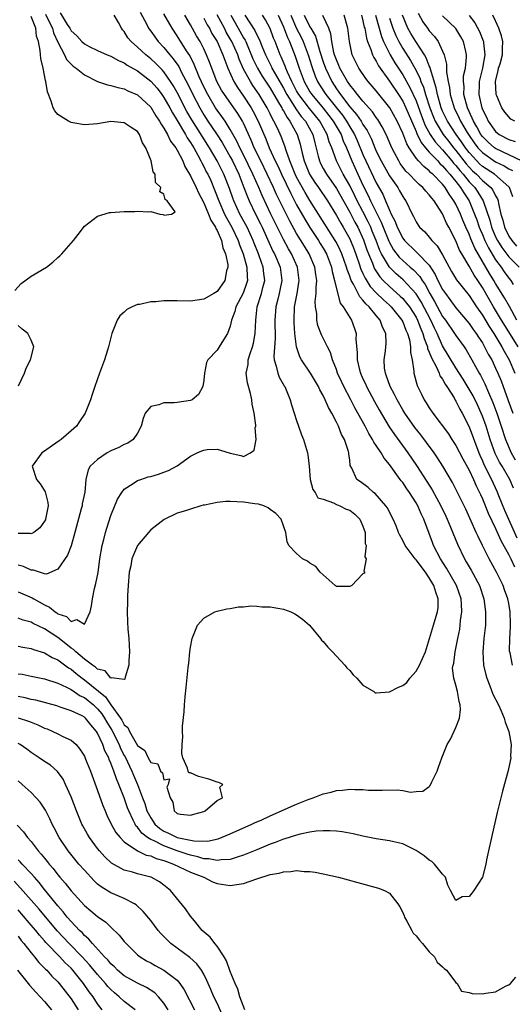
# Model space of a CAD drawing. Units: inches. Extents: x 2622000 to 2625000, y 1518000 to 1521000.
# Drawn here: x 2622593 to 2622668, y 1518258 to 1518406 of the extents above; entities that cross this region are included whole.
import ezdxf

# ---------------------------------------------------------------- set-up
doc = ezdxf.new("R2010")
doc.units = ezdxf.units.IN
doc.header["$MEASUREMENT"] = 0
doc.layers.add('LD26221518_2ft', color=140, linetype='Continuous')

msp = doc.modelspace()

# ---------------------------------------------------------------- linework, layer by layer
at = {"layer": 'LD26221518_2ft'}
for points, elevation in [([(2622592.52, 1518365.48), (2622593.46, 1518366.54), (2622595, 1518367.65), (2622597.27, 1518369), (2622598.27, 1518369.73), (2622599, 1518370.47), (2622599.29, 1518370.71), (2622599.61, 1518371), (2622601, 1518372.6), (2622601.37, 1518373), (2622602.08, 1518373.92), (2622603, 1518375.19), (2622603.66, 1518375.66), (2622605, 1518376.69), (2622606.78, 1518377.22), (2622607, 1518377.25), (2622609, 1518377.4), (2622610.6, 1518377.4), (2622611, 1518377.44), (2622612.67, 1518377.33), (2622613, 1518377.4), (2622614.38, 1518377), (2622614.91, 1518376.91), (2622615, 1518376.85), (2622616.12, 1518377), (2622616.68, 1518377.32), (2622615.46, 1518379), (2622615.18, 1518379.18), (2622615, 1518379.99), (2622614.37, 1518380.36), (2622614.51, 1518381), (2622613.74, 1518381.74), (2622613.67, 1518383), (2622613.37, 1518383.37), (2622613.08, 1518385), (2622612.27, 1518387), (2622611.75, 1518387.75), (2622611.31, 1518389), (2622611, 1518389.42), (2622610.04, 1518390.04), (2622609, 1518390.77), (2622607, 1518390.94), (2622605, 1518390.61), (2622603, 1518390.46), (2622601.26, 1518390.74), (2622601, 1518390.8), (2622600.6, 1518391), (2622599, 1518392.01), (2622598.56, 1518392.55), (2622598.31, 1518393), (2622597.98, 1518394.02), (2622597.45, 1518395.45), (2622597.18, 1518397), (2622597.12, 1518397.12), (2622596.79, 1518399), (2622596.46, 1518400.46), (2622596.34, 1518401.66), (2622596.08, 1518403), (2622595.8, 1518403.8), (2622595.7, 1518405), (2622595, 1518406.78)], 7960), ([(2622611.42, 1518407.42), (2622612.4, 1518405.6), (2622612.69, 1518405), (2622612.81, 1518404.81), (2622613, 1518404.58), (2622614.15, 1518403), (2622615, 1518402.1), (2622615.87, 1518401), (2622616.4, 1518400.4), (2622617.22, 1518399.22), (2622617.66, 1518398.34), (2622618.59, 1518396.59), (2622619.35, 1518395), (2622620.39, 1518393), (2622621, 1518391.96), (2622621.63, 1518391), (2622622.19, 1518390.19), (2622623, 1518388.93), (2622623.77, 1518387.77), (2622625, 1518385.61), (2622625.33, 1518385), (2622626.27, 1518383), (2622627.05, 1518381), (2622627.58, 1518379.58), (2622627.84, 1518379), (2622628.8, 1518377), (2622629.54, 1518375.54), (2622629.81, 1518375), (2622631.41, 1518371.41), (2622631.64, 1518371), (2622632.5, 1518369), (2622632.77, 1518367), (2622632.49, 1518365.51), (2622632.38, 1518365), (2622632.15, 1518364.15), (2622631.88, 1518363), (2622631.72, 1518361), (2622631.76, 1518358.24), (2622631.54, 1518355.54), (2622631.6, 1518355), (2622631.93, 1518354.07), (2622632.15, 1518353), (2622632.39, 1518352.39), (2622633.12, 1518351.12), (2622633.2, 1518351), (2622634.03, 1518349), (2622634.23, 1518348.23), (2622634.65, 1518347), (2622635, 1518345.85), (2622635.29, 1518345), (2622635.73, 1518343.73), (2622636.01, 1518343), (2622636.63, 1518341), (2622636.68, 1518340.68), (2622636.88, 1518339), (2622637.03, 1518337), (2622637.45, 1518335.45), (2622637.78, 1518335), (2622638.19, 1518334.19), (2622639, 1518333.99), (2622640.54, 1518333.46), (2622641, 1518333.21), (2622641.52, 1518333), (2622642.48, 1518332.48), (2622643, 1518332.33), (2622643.75, 1518331.75), (2622644.52, 1518331), (2622645, 1518329.95), (2622645.33, 1518329), (2622645.34, 1518327.34), (2622645.46, 1518327), (2622645.3, 1518325.3), (2622645.47, 1518325), (2622645.14, 1518323.14), (2622645.26, 1518323), (2622645.16, 1518322.84), (2622645, 1518322.75), (2622644.13, 1518321.87), (2622643.32, 1518321), (2622643, 1518320.82), (2622642.85, 1518320.85), (2622641, 1518320.85), (2622640.92, 1518320.92), (2622640.79, 1518321), (2622639, 1518322.61), (2622638.53, 1518323), (2622637.88, 1518323.88), (2622637, 1518324.38), (2622636.65, 1518324.65), (2622635.89, 1518325), (2622635, 1518325.8), (2622633.82, 1518327), (2622633.56, 1518327.56), (2622633.36, 1518329), (2622633, 1518329.97), (2622632.67, 1518331), (2622631.84, 1518331.84), (2622631, 1518332.44), (2622630.69, 1518332.69), (2622630.06, 1518333), (2622629.26, 1518333.26), (2622628.71, 1518333.29), (2622627, 1518333.55), (2622625, 1518333.65), (2622624.34, 1518333.66), (2622623, 1518333.53), (2622621.13, 1518333.13), (2622620.91, 1518333.09), (2622620.57, 1518333), (2622619, 1518332.52), (2622618.26, 1518332.26), (2622617, 1518331.88), (2622615.04, 1518330.96), (2622613, 1518329.37), (2622612.66, 1518329), (2622611, 1518327), (2622610.39, 1518325.61), (2622610.18, 1518325), (2622609.98, 1518323.98), (2622609.74, 1518323), (2622609.58, 1518321), (2622609.49, 1518319.49), (2622609.52, 1518318.48), (2622609.46, 1518317), (2622609.5, 1518315.5), (2622609.56, 1518314.43), (2622609.68, 1518313), (2622609.79, 1518311), (2622609.71, 1518309.71), (2622609.7, 1518309), (2622609.15, 1518307.15), (2622609.12, 1518306.88), (2622609, 1518306.82), (2622607.49, 1518307), (2622607.09, 1518307.09), (2622607, 1518307.04), (2622606.14, 1518308.14), (2622605, 1518308.38), (2622604.7, 1518308.7), (2622604.21, 1518309), (2622603, 1518309.9), (2622601.69, 1518311), (2622601.36, 1518311.36), (2622601, 1518311.55), (2622600.21, 1518312.21), (2622599, 1518313.14), (2622597, 1518314.48), (2622595.28, 1518315.28), (2622595, 1518315.44), (2622593.77, 1518315.77), (2622593, 1518316.05)], 7968), ([(2622599.35, 1518407.35), (2622600.42, 1518405.58), (2622600.8, 1518405), (2622601, 1518404.64), (2622601.86, 1518403.86), (2622602.62, 1518403), (2622603, 1518402.65), (2622603.73, 1518402.27), (2622605, 1518401.65), (2622606.46, 1518401), (2622607, 1518400.79), (2622608.14, 1518400.14), (2622609, 1518399.81), (2622609.47, 1518399.47), (2622611, 1518398.61), (2622613.04, 1518397.04), (2622613.96, 1518395.96), (2622614.69, 1518395), (2622615, 1518394.57), (2622615.89, 1518393), (2622616.27, 1518392.27), (2622617, 1518391.09), (2622618.25, 1518389), (2622618.51, 1518388.51), (2622619, 1518387.8), (2622619.49, 1518387), (2622620.1, 1518385.9), (2622620.57, 1518385), (2622620.7, 1518384.7), (2622621, 1518384.16), (2622621.38, 1518383.38), (2622621.59, 1518383), (2622622.04, 1518382.04), (2622622.63, 1518380.63), (2622623.25, 1518379), (2622624.14, 1518377), (2622624.42, 1518376.42), (2622625.23, 1518375), (2622626.18, 1518373), (2622626.37, 1518372.37), (2622626.92, 1518371), (2622627.48, 1518369), (2622627.52, 1518367.52), (2622627.57, 1518367), (2622627.45, 1518366.55), (2622626.94, 1518365.06), (2622625.84, 1518363), (2622625.69, 1518362.31), (2622625.18, 1518361), (2622625, 1518360.07), (2622624.59, 1518359), (2622623.97, 1518358.03), (2622623.34, 1518357), (2622623, 1518356.49), (2622621.61, 1518355), (2622621.39, 1518354.61), (2622621.1, 1518353), (2622621, 1518351.94), (2622620.87, 1518351), (2622620.2, 1518349.8), (2622619.24, 1518349), (2622619, 1518348.87), (2622617, 1518348.58), (2622616.54, 1518348.54), (2622615, 1518348.51), (2622614.22, 1518348.22), (2622613, 1518348), (2622612.16, 1518347), (2622611.84, 1518346.16), (2622611.57, 1518345), (2622611, 1518343.98), (2622610.35, 1518343), (2622609.56, 1518342.44), (2622609, 1518342.25), (2622608.2, 1518341.8), (2622607, 1518341.31), (2622606.46, 1518341), (2622605, 1518340), (2622603.89, 1518339), (2622603.57, 1518338.43), (2622603.22, 1518337), (2622603.05, 1518335.05), (2622602.68, 1518333.32), (2622602.65, 1518333), (2622602.54, 1518332.54), (2622601.58, 1518329), (2622601.01, 1518326.99), (2622600.44, 1518325.56), (2622599, 1518323.45), (2622597.28, 1518322.72), (2622597, 1518322.77), (2622596.23, 1518323), (2622595.33, 1518323.33), (2622595, 1518323.31), (2622593.84, 1518323.84), (2622593, 1518324.05)], 7964), ([(2622593, 1518311.87), (2622593.7, 1518311.7), (2622595, 1518311.47), (2622595.33, 1518311.33), (2622597, 1518310.85), (2622598.15, 1518310.15), (2622599, 1518309.79), (2622600.59, 1518308.59), (2622601, 1518308.36), (2622601.74, 1518307.74), (2622602.68, 1518307), (2622603, 1518306.77), (2622606.19, 1518304.19), (2622607, 1518303), (2622608.45, 1518301), (2622608.67, 1518300.67), (2622609, 1518299.98), (2622609.57, 1518299.57), (2622609.8, 1518299), (2622611, 1518296.88), (2622612.14, 1518296.14), (2622612.63, 1518295), (2622613, 1518294.31), (2622614.1, 1518294.1), (2622614.48, 1518293), (2622614.76, 1518292.76), (2622615, 1518291.69), (2622615.85, 1518291.85), (2622615.61, 1518291), (2622615.41, 1518290.59), (2622615.92, 1518289), (2622616.34, 1518288.34), (2622616.54, 1518287), (2622617, 1518286.63), (2622617.47, 1518286.53), (2622619, 1518286.38), (2622619.48, 1518286.52), (2622621, 1518286.91), (2622621.22, 1518287), (2622623, 1518288.57), (2622623.8, 1518289), (2622623.4, 1518290.6), (2622623.89, 1518291), (2622623.29, 1518291.29), (2622623, 1518291.36), (2622621.77, 1518291.77), (2622620.21, 1518292.21), (2622619, 1518292.74), (2622618.77, 1518292.77), (2622618.64, 1518293), (2622618.57, 1518293.43), (2622617.84, 1518295), (2622617.68, 1518295.68), (2622617.72, 1518297), (2622617.83, 1518298.17), (2622617.78, 1518299), (2622617.8, 1518299.8), (2622618.05, 1518301.95), (2622618.11, 1518303), (2622618.2, 1518304.2), (2622618.37, 1518305.63), (2622618.65, 1518308.65), (2622618.74, 1518309.26), (2622618.91, 1518311), (2622619, 1518311.68), (2622619.23, 1518313), (2622619.74, 1518314.26), (2622620.07, 1518315), (2622621, 1518316.07), (2622622.69, 1518317), (2622623, 1518317.12), (2622624.5, 1518317.5), (2622625, 1518317.53), (2622626.23, 1518317.77), (2622627, 1518317.78), (2622628.09, 1518317.91), (2622629, 1518317.88), (2622629.77, 1518317.77), (2622631, 1518317.79), (2622632.45, 1518317.55), (2622633, 1518317.43), (2622634.1, 1518317), (2622634.72, 1518316.72), (2622635, 1518316.57), (2622635.9, 1518315.9), (2622636.96, 1518315), (2622638.61, 1518313), (2622638.77, 1518312.77), (2622639, 1518312.53), (2622639.71, 1518311.71), (2622640.39, 1518311), (2622641, 1518310.33), (2622642.28, 1518309), (2622642.58, 1518308.58), (2622643, 1518308.17), (2622643.54, 1518307.54), (2622644.07, 1518307), (2622645, 1518305.97), (2622646.62, 1518305), (2622646.83, 1518304.83), (2622647, 1518304.82), (2622648.98, 1518304.98), (2622650.34, 1518305.66), (2622651, 1518305.93), (2622651.62, 1518306.38), (2622652.04, 1518307), (2622653, 1518308.09), (2622653.54, 1518309), (2622654.4, 1518311), (2622655.63, 1518315), (2622655.88, 1518315.88), (2622656.25, 1518317), (2622656.33, 1518317.67), (2622656.34, 1518319), (2622655.97, 1518319.97), (2622655.69, 1518321), (2622655, 1518322.13), (2622654.41, 1518323), (2622653, 1518324.88), (2622652.88, 1518325), (2622651.35, 1518327), (2622651, 1518327.76), (2622650.56, 1518328.56), (2622650.36, 1518329), (2622649.99, 1518329.99), (2622649.57, 1518331), (2622649, 1518332.06), (2622648.69, 1518332.69), (2622648.46, 1518333), (2622646.85, 1518334.85), (2622646.6, 1518335), (2622645.76, 1518335.76), (2622644.62, 1518336.62), (2622644.07, 1518337), (2622643.33, 1518338.67), (2622643.09, 1518339.09), (2622643, 1518339.9), (2622642.87, 1518340.87), (2622642.86, 1518341), (2622642.82, 1518341.18), (2622642.2, 1518343), (2622641.76, 1518343.76), (2622641.31, 1518345), (2622641, 1518345.64), (2622640.3, 1518347), (2622639.81, 1518347.81), (2622639.32, 1518349), (2622639, 1518349.64), (2622638.5, 1518350.5), (2622638.28, 1518351), (2622637.11, 1518353), (2622635.75, 1518355), (2622635.48, 1518355.48), (2622634.96, 1518356.96), (2622634.72, 1518359), (2622634.62, 1518360.62), (2622634.61, 1518361), (2622634.7, 1518363), (2622635.07, 1518365), (2622635.34, 1518366.66), (2622635.37, 1518367), (2622635.14, 1518369), (2622634.22, 1518371), (2622633.76, 1518371.76), (2622633, 1518373.16), (2622631.13, 1518377), (2622629.79, 1518379.79), (2622629.29, 1518381), (2622628.41, 1518383), (2622627, 1518385.94), (2622626.45, 1518387), (2622626, 1518388), (2622625, 1518389.77), (2622624.22, 1518391), (2622623.72, 1518391.72), (2622623, 1518392.68), (2622622.79, 1518393), (2622621.59, 1518395), (2622621, 1518396.2), (2622620.33, 1518397.67), (2622619.56, 1518399.56), (2622618.88, 1518400.88), (2622618.4, 1518401.6), (2622617, 1518403.89), (2622616.26, 1518405), (2622615, 1518407.19)], 7970), ([(2622597.13, 1518407.13), (2622597.78, 1518405.78), (2622598.19, 1518405), (2622598.34, 1518404.34), (2622599, 1518402.92), (2622600.01, 1518401), (2622600.32, 1518400.32), (2622601.32, 1518399.32), (2622601.77, 1518399), (2622603, 1518397.99), (2622604.99, 1518396.99), (2622606.5, 1518396.5), (2622607, 1518396.4), (2622608.06, 1518396.06), (2622609, 1518395.89), (2622609.56, 1518395.56), (2622611, 1518394.98), (2622613, 1518393.11), (2622613.79, 1518391.79), (2622614.35, 1518391), (2622614.56, 1518390.56), (2622615, 1518389.97), (2622615.55, 1518389), (2622616, 1518388), (2622616.79, 1518387), (2622617, 1518386.65), (2622617.83, 1518385), (2622618.16, 1518384.16), (2622619, 1518382.77), (2622619.86, 1518381), (2622620.2, 1518380.2), (2622621, 1518378.71), (2622621.71, 1518377), (2622622.06, 1518376.06), (2622622.75, 1518375), (2622622.8, 1518374.8), (2622623, 1518374.51), (2622623.67, 1518373), (2622623.89, 1518371.89), (2622624.29, 1518371), (2622624.63, 1518369.37), (2622624.62, 1518369), (2622624.44, 1518368.44), (2622624.2, 1518367), (2622623, 1518365.33), (2622622.5, 1518365), (2622621, 1518364.15), (2622619.99, 1518363.99), (2622619, 1518363.85), (2622617, 1518363.9), (2622615.89, 1518363.89), (2622615, 1518363.93), (2622613.77, 1518363.77), (2622613, 1518363.78), (2622611.37, 1518363.37), (2622611, 1518363.34), (2622610.21, 1518363), (2622609.41, 1518362.59), (2622609, 1518362.2), (2622608.36, 1518361.64), (2622607.92, 1518361), (2622607.25, 1518359.25), (2622607.13, 1518359), (2622606.66, 1518357), (2622606.49, 1518356.49), (2622606.05, 1518355), (2622605.3, 1518353), (2622604.6, 1518351), (2622604.2, 1518349.8), (2622603.91, 1518349), (2622603.11, 1518347), (2622602.28, 1518345.72), (2622601.83, 1518345), (2622601, 1518344.31), (2622599.48, 1518343), (2622599.18, 1518342.82), (2622596.83, 1518341.17), (2622596.61, 1518341), (2622595.13, 1518339), (2622595.8, 1518337), (2622596.33, 1518336.33), (2622597.11, 1518335.11), (2622597.51, 1518333.51), (2622597.53, 1518333), (2622597.16, 1518331), (2622597.12, 1518330.88), (2622597, 1518330.67), (2622596.29, 1518329.71), (2622595.36, 1518329), (2622595, 1518328.79), (2622594.82, 1518328.82), (2622593, 1518328.82)], 7962), ([(2622593, 1518307.69), (2622593.6, 1518307.6), (2622595, 1518307.34), (2622597, 1518306.94), (2622599, 1518306.29), (2622600.32, 1518305.68), (2622601, 1518305.31), (2622602.38, 1518304.38), (2622603, 1518304.11), (2622604.37, 1518303), (2622605, 1518302.42), (2622605.64, 1518301.64), (2622606.05, 1518301), (2622606.39, 1518300.39), (2622607.16, 1518299.16), (2622608.23, 1518297), (2622608.44, 1518296.44), (2622609, 1518295.37), (2622609.14, 1518295.14), (2622610.16, 1518293), (2622610.4, 1518292.4), (2622611, 1518291), (2622611.77, 1518289), (2622612.11, 1518288.11), (2622612.43, 1518287), (2622613, 1518285.94), (2622613.63, 1518285), (2622614.36, 1518284.36), (2622615, 1518283.95), (2622615.67, 1518283.67), (2622617, 1518283.01), (2622619.52, 1518282.48), (2622621.55, 1518282.45), (2622623.19, 1518282.81), (2622625, 1518283.54), (2622628.26, 1518285), (2622628.75, 1518285.25), (2622629.63, 1518285.63), (2622631, 1518286.26), (2622635, 1518288.03), (2622636.73, 1518288.73), (2622637.5, 1518289), (2622639, 1518289.56), (2622640.19, 1518289.81), (2622641, 1518290.08), (2622641.89, 1518290.11), (2622643, 1518290.3), (2622643.77, 1518290.23), (2622645, 1518290.23), (2622645.84, 1518290.16), (2622647.89, 1518290.11), (2622650.17, 1518290.17), (2622651, 1518290.08), (2622652.15, 1518289.85), (2622653, 1518289.93), (2622654.03, 1518289.97), (2622655, 1518290.7), (2622655.15, 1518290.85), (2622655.38, 1518291.38), (2622656.16, 1518293), (2622656.4, 1518293.6), (2622656.89, 1518295), (2622657.71, 1518297), (2622658.19, 1518297.81), (2622659, 1518299.57), (2622659.54, 1518301), (2622659.7, 1518302.3), (2622659.66, 1518303), (2622659.5, 1518303.5), (2622659.25, 1518305), (2622659, 1518305.96), (2622658.68, 1518307), (2622658.51, 1518308.51), (2622658.6, 1518309), (2622658.7, 1518309.3), (2622658.88, 1518311), (2622659.28, 1518313), (2622659.59, 1518314.41), (2622659.66, 1518315), (2622659.72, 1518315.72), (2622659.9, 1518317), (2622659.84, 1518318.16), (2622659.78, 1518319), (2622659.1, 1518321), (2622657.59, 1518323.59), (2622656.67, 1518325), (2622655.65, 1518327), (2622655.47, 1518327.47), (2622655, 1518328.81), (2622654.19, 1518331), (2622653.79, 1518331.78), (2622653.27, 1518333), (2622653, 1518333.47), (2622652.01, 1518335), (2622651.59, 1518335.59), (2622651, 1518336.51), (2622650.77, 1518336.77), (2622650.62, 1518337), (2622649, 1518339.24), (2622648.18, 1518340.18), (2622647.72, 1518341), (2622647, 1518342.11), (2622646.62, 1518342.62), (2622646.46, 1518343), (2622645.89, 1518343.89), (2622645.32, 1518345), (2622643.78, 1518347.78), (2622643.16, 1518349), (2622642.09, 1518351), (2622641.74, 1518351.74), (2622641.18, 1518353), (2622641, 1518353.56), (2622640.43, 1518355), (2622640.12, 1518356.12), (2622639.65, 1518357), (2622638.77, 1518358.77), (2622638.21, 1518360.21), (2622638.05, 1518361), (2622638.02, 1518361.98), (2622637.84, 1518363), (2622637.8, 1518363.8), (2622637.93, 1518365), (2622637.92, 1518365.92), (2622638.03, 1518367), (2622637.89, 1518367.89), (2622637.76, 1518369), (2622636.91, 1518371), (2622636.16, 1518372.16), (2622635, 1518374.06), (2622633.95, 1518375.95), (2622631.97, 1518379.97), (2622631.52, 1518381), (2622630.56, 1518383), (2622629.58, 1518385), (2622628.62, 1518387), (2622628.16, 1518388.16), (2622627, 1518390.68), (2622626.83, 1518391), (2622626.14, 1518392.14), (2622624.12, 1518395), (2622623.69, 1518395.69), (2622622.99, 1518397), (2622622.44, 1518398.44), (2622622.2, 1518399), (2622621.88, 1518399.88), (2622621.42, 1518401), (2622621, 1518401.89), (2622620.44, 1518403), (2622619.89, 1518403.89), (2622619, 1518405.51), (2622618.12, 1518407)], 7972), ([(2622593, 1518320.05), (2622593.73, 1518319.73), (2622595.15, 1518319.15), (2622595.37, 1518319), (2622597, 1518318.07), (2622597.75, 1518317.75), (2622598.61, 1518317), (2622598.85, 1518316.85), (2622599, 1518316.74), (2622600.3, 1518316.3), (2622601, 1518315.58), (2622601.86, 1518315.86), (2622603, 1518315.14), (2622603.85, 1518317), (2622604.09, 1518317.91), (2622604.23, 1518319), (2622604.55, 1518320.55), (2622604.73, 1518321.27), (2622605.06, 1518322.94), (2622605.35, 1518325), (2622605.68, 1518327), (2622605.94, 1518327.94), (2622606.19, 1518329), (2622606.38, 1518329.62), (2622607, 1518331.54), (2622608.01, 1518333.99), (2622608.63, 1518335), (2622609, 1518335.5), (2622610.37, 1518336.37), (2622611, 1518336.82), (2622611.5, 1518337), (2622612.64, 1518337.36), (2622613, 1518337.45), (2622614.2, 1518337.8), (2622615, 1518338.1), (2622615.69, 1518338.31), (2622617, 1518339.05), (2622619, 1518340.48), (2622620.01, 1518341), (2622620.69, 1518341.31), (2622621, 1518341.42), (2622621.5, 1518341.5), (2622623, 1518341.53), (2622624.83, 1518341), (2622625, 1518340.93), (2622626.61, 1518340.61), (2622627, 1518340.44), (2622628.06, 1518341), (2622628.61, 1518341.39), (2622628.88, 1518343), (2622628.76, 1518344.76), (2622628.83, 1518345), (2622628.84, 1518345.16), (2622628.61, 1518347), (2622628.32, 1518348.32), (2622628.25, 1518349), (2622628.04, 1518349.96), (2622627.57, 1518351.57), (2622627.41, 1518353), (2622627.69, 1518354.31), (2622627.7, 1518355), (2622627.97, 1518355.97), (2622628.34, 1518357), (2622628.48, 1518357.52), (2622628.77, 1518359), (2622628.83, 1518361), (2622629.07, 1518363), (2622629.71, 1518365), (2622629.91, 1518365.91), (2622630.18, 1518367), (2622630.04, 1518368.04), (2622629.95, 1518369), (2622629.68, 1518369.68), (2622629.23, 1518371), (2622628.59, 1518372.59), (2622628.44, 1518373), (2622627.52, 1518375), (2622626.46, 1518377), (2622625.52, 1518379), (2622625.38, 1518379.38), (2622624.86, 1518380.86), (2622624.03, 1518383), (2622623.03, 1518385), (2622621.85, 1518387), (2622620.74, 1518388.74), (2622619.2, 1518391.2), (2622618.47, 1518392.47), (2622617, 1518395.3), (2622616.39, 1518396.39), (2622616, 1518397), (2622615, 1518398.43), (2622614.74, 1518398.74), (2622613.74, 1518399.74), (2622613, 1518400.42), (2622612.26, 1518401), (2622611, 1518402.17), (2622610.03, 1518403), (2622609.57, 1518403.57), (2622609, 1518404.5), (2622608.76, 1518404.76), (2622608.58, 1518405), (2622608.13, 1518405.87), (2622607.51, 1518407)], 7966), ([(2622667.53, 1518309), (2622667.18, 1518310.82), (2622667.11, 1518311.11), (2622667.12, 1518313), (2622667.24, 1518314.75), (2622667.22, 1518315.22), (2622667.21, 1518317), (2622667, 1518318.29), (2622666.86, 1518319), (2622666.34, 1518320.34), (2622666.11, 1518321), (2622665.12, 1518323), (2622664.01, 1518325), (2622663.01, 1518327.01), (2622662.36, 1518328.36), (2622662.08, 1518329), (2622661.32, 1518330.68), (2622660.48, 1518332.48), (2622659.25, 1518335), (2622658.5, 1518336.5), (2622657.04, 1518339), (2622656.24, 1518340.24), (2622655.72, 1518341), (2622654.56, 1518342.56), (2622653.7, 1518343.7), (2622652.81, 1518344.81), (2622651.29, 1518347), (2622651, 1518347.48), (2622650.13, 1518349), (2622649.77, 1518349.77), (2622649.1, 1518351), (2622648.57, 1518352.57), (2622648.37, 1518353), (2622648.25, 1518353.75), (2622648.19, 1518355), (2622648.39, 1518356.39), (2622648.47, 1518357), (2622648.49, 1518357.51), (2622648.42, 1518359), (2622647.93, 1518359.93), (2622647.58, 1518361), (2622647, 1518361.68), (2622645.95, 1518363), (2622645.44, 1518363.44), (2622645, 1518364.03), (2622644.51, 1518364.51), (2622643.56, 1518366.44), (2622643.22, 1518367), (2622643.15, 1518367.15), (2622643, 1518367.63), (2622642.62, 1518368.62), (2622642.53, 1518369), (2622641.82, 1518371), (2622641.57, 1518371.57), (2622641, 1518372.69), (2622640.83, 1518373), (2622637, 1518379.06), (2622636.26, 1518380.26), (2622635, 1518382.58), (2622634.79, 1518383), (2622634.29, 1518384.29), (2622633.98, 1518385), (2622633.43, 1518386.57), (2622633.24, 1518387.24), (2622632.68, 1518388.68), (2622632.14, 1518389.86), (2622631.58, 1518391), (2622631.35, 1518391.35), (2622631, 1518392.1), (2622630.54, 1518393), (2622629.35, 1518395), (2622629, 1518395.53), (2622628.39, 1518396.39), (2622628.02, 1518397), (2622627, 1518398.86), (2622626.34, 1518400.34), (2622626.11, 1518401), (2622625.23, 1518403), (2622625, 1518403.41), (2622624.4, 1518404.4), (2622624.1, 1518405), (2622623, 1518407.01)], 7976), ([(2622625.06, 1518407), (2622626.21, 1518405), (2622627, 1518403.59), (2622627.23, 1518403.23), (2622627.33, 1518403), (2622628.41, 1518400.41), (2622629.09, 1518399), (2622629.81, 1518397.81), (2622631, 1518395.99), (2622631.57, 1518395), (2622632.43, 1518393.57), (2622632.75, 1518393), (2622632.83, 1518392.83), (2622633, 1518392.57), (2622633.55, 1518391.55), (2622633.99, 1518391), (2622635.07, 1518389), (2622635.52, 1518387.52), (2622635.82, 1518386.18), (2622636.12, 1518385), (2622636.95, 1518383), (2622637.76, 1518381.76), (2622638.29, 1518381), (2622639.65, 1518379), (2622641, 1518376.8), (2622641.64, 1518375.64), (2622642.03, 1518375), (2622643, 1518373.24), (2622643.11, 1518373), (2622643.66, 1518371.66), (2622644.38, 1518369.62), (2622644.69, 1518368.69), (2622645, 1518368.05), (2622645.32, 1518367.32), (2622646.09, 1518366.09), (2622647, 1518365.13), (2622648.07, 1518364.07), (2622649, 1518363.26), (2622649.27, 1518363), (2622650.87, 1518361), (2622651, 1518360.73), (2622651.48, 1518359.48), (2622651.71, 1518359), (2622651.99, 1518358.01), (2622652.16, 1518357), (2622652.14, 1518356.14), (2622652.4, 1518355), (2622652.67, 1518353.33), (2622652.67, 1518353), (2622653.15, 1518351.15), (2622653.83, 1518349.83), (2622654.23, 1518349), (2622654.55, 1518348.55), (2622655, 1518347.78), (2622655.52, 1518347), (2622657.87, 1518343.87), (2622658.4, 1518343), (2622659, 1518342.1), (2622660.07, 1518340.07), (2622661, 1518338.36), (2622661.64, 1518337), (2622662.04, 1518336.04), (2622662.57, 1518335), (2622662.7, 1518334.7), (2622663, 1518334.07), (2622663.88, 1518331.88), (2622665, 1518329.61), (2622665.79, 1518327.79), (2622667, 1518325.6), (2622667.29, 1518325), (2622667.82, 1518323.82)], 7978), ([(2622627.21, 1518407), (2622628.68, 1518404.68), (2622629, 1518404.01), (2622629.36, 1518403.36), (2622629.81, 1518402.19), (2622630.29, 1518401), (2622631.19, 1518399.19), (2622631.27, 1518399), (2622631.59, 1518398.41), (2622633, 1518395.96), (2622633.51, 1518395), (2622634.46, 1518393.54), (2622634.86, 1518392.86), (2622635, 1518392.7), (2622635.7, 1518391.7), (2622636.32, 1518391), (2622637.42, 1518389), (2622637.72, 1518387.72), (2622638.26, 1518385.74), (2622638.43, 1518385), (2622638.62, 1518384.62), (2622639, 1518383.89), (2622639.5, 1518383), (2622641, 1518380.87), (2622643, 1518377.3), (2622643.79, 1518375.79), (2622644.22, 1518375), (2622645.09, 1518373.09), (2622645.6, 1518371.6), (2622645.82, 1518371), (2622646.42, 1518369.58), (2622646.64, 1518369), (2622646.75, 1518368.75), (2622647.55, 1518367.55), (2622648.06, 1518367), (2622649, 1518366.08), (2622650.63, 1518364.63), (2622651, 1518364.26), (2622651.58, 1518363.58), (2622652, 1518363), (2622653, 1518361.43), (2622653.23, 1518361), (2622653.71, 1518359.71), (2622654.04, 1518359), (2622654.22, 1518358.22), (2622654.71, 1518357), (2622654.75, 1518356.75), (2622655, 1518356.19), (2622655.31, 1518355.31), (2622656.08, 1518353.92), (2622656.48, 1518353), (2622656.61, 1518352.61), (2622657, 1518352.09), (2622657.37, 1518351.37), (2622657.63, 1518351), (2622658.73, 1518349.27), (2622658.92, 1518348.92), (2622659, 1518348.81), (2622659.59, 1518347.59), (2622659.94, 1518347), (2622661, 1518344.92), (2622662.46, 1518341), (2622662.62, 1518340.62), (2622663, 1518339.81), (2622663.24, 1518339.24), (2622664.38, 1518337), (2622665.2, 1518335.2), (2622665.43, 1518334.57), (2622666.34, 1518332.34), (2622668.19, 1518328.19)], 7980), ([(2622667.69, 1518335.69), (2622667.13, 1518337), (2622665.97, 1518339), (2622665.58, 1518339.58), (2622664.92, 1518340.92), (2622664.17, 1518343), (2622663.55, 1518345), (2622663, 1518346.53), (2622662.81, 1518347), (2622662.24, 1518348.24), (2622661.59, 1518349.59), (2622661, 1518350.61), (2622660.09, 1518352.09), (2622659, 1518353.82), (2622657, 1518357.15), (2622656.16, 1518359), (2622655.77, 1518359.77), (2622655.21, 1518361), (2622653.75, 1518363.75), (2622653, 1518364.95), (2622651.06, 1518367.06), (2622649.99, 1518367.99), (2622648.99, 1518368.99), (2622647.78, 1518371), (2622647.52, 1518371.52), (2622646.97, 1518373), (2622646.41, 1518374.41), (2622646.17, 1518375), (2622645.8, 1518375.8), (2622645, 1518377.36), (2622644.12, 1518379), (2622643.76, 1518379.76), (2622643, 1518381.28), (2622642.02, 1518383), (2622641.01, 1518385), (2622640.29, 1518387), (2622639.9, 1518387.9), (2622639.62, 1518389), (2622638.52, 1518391), (2622637.82, 1518391.82), (2622636.92, 1518392.92), (2622635.33, 1518395), (2622635, 1518395.59), (2622634.26, 1518397), (2622633.62, 1518398.38), (2622633.37, 1518399), (2622633.28, 1518399.28), (2622632.68, 1518400.68), (2622632.51, 1518401), (2622631.76, 1518403), (2622631.53, 1518403.53), (2622630.99, 1518404.99), (2622630.3, 1518406.3), (2622629.84, 1518407)], 7982), ([(2622632.21, 1518407), (2622633, 1518405.24), (2622633.61, 1518403.61), (2622633.91, 1518403), (2622634.53, 1518401.47), (2622634.79, 1518400.79), (2622635.38, 1518399), (2622636.13, 1518397), (2622637, 1518395.44), (2622637.27, 1518395), (2622639, 1518392.96), (2622639.87, 1518391.87), (2622640.53, 1518391), (2622641.69, 1518389), (2622642.03, 1518388.03), (2622642.51, 1518387), (2622643.31, 1518385), (2622644.22, 1518383), (2622645, 1518381.35), (2622645.8, 1518379.8), (2622646.15, 1518379), (2622647.76, 1518375.76), (2622648.04, 1518375), (2622648.9, 1518372.9), (2622649, 1518372.7), (2622649.62, 1518371.62), (2622650.48, 1518370.48), (2622651, 1518369.97), (2622652.11, 1518369), (2622652.6, 1518368.6), (2622653.58, 1518367.58), (2622653.91, 1518367), (2622654.37, 1518366.37), (2622655.08, 1518365), (2622655.79, 1518363.79), (2622657, 1518361.57), (2622657.42, 1518361), (2622658.79, 1518359), (2622659, 1518358.67), (2622660.23, 1518357), (2622660.55, 1518356.55), (2622661.43, 1518355), (2622662.51, 1518353), (2622662.7, 1518352.7), (2622663.38, 1518351.38), (2622663.92, 1518350.08), (2622664.59, 1518348.59), (2622665.18, 1518347), (2622665.85, 1518345), (2622666.46, 1518343), (2622667.32, 1518341), (2622667.94, 1518339.94)], 7984), ([(2622634.11, 1518407), (2622634.99, 1518404.99), (2622635.67, 1518403.67), (2622635.98, 1518403), (2622636.74, 1518401), (2622637.27, 1518399.27), (2622637.79, 1518397.79), (2622638.14, 1518397), (2622638.47, 1518396.47), (2622639.4, 1518395), (2622641, 1518392.99), (2622641.89, 1518391.89), (2622642.51, 1518391), (2622643, 1518390.16), (2622643.71, 1518389), (2622644.11, 1518388.11), (2622645, 1518385.96), (2622645.42, 1518385), (2622647, 1518381.73), (2622647.98, 1518379.98), (2622648.41, 1518379), (2622649, 1518377.57), (2622649.26, 1518377), (2622649.86, 1518375.86), (2622650.15, 1518375), (2622651, 1518373.34), (2622651.27, 1518373), (2622653, 1518371.3), (2622653.17, 1518371.17), (2622655, 1518369.28), (2622655.9, 1518367.9), (2622656.3, 1518367), (2622657, 1518365.63), (2622657.42, 1518365), (2622658.11, 1518364.11), (2622659, 1518362.88), (2622661, 1518360.52), (2622661.61, 1518359.61), (2622662.06, 1518359), (2622662.42, 1518358.42), (2622663, 1518357.58), (2622663.34, 1518357), (2622663.89, 1518355.89), (2622664.4, 1518355), (2622665, 1518353.75), (2622665.34, 1518353), (2622665.83, 1518351.83), (2622666.91, 1518348.91), (2622667.58, 1518347)], 7986), ([(2622636.11, 1518407), (2622637, 1518405.24), (2622637.1, 1518405.1), (2622637.14, 1518405), (2622637.83, 1518403.83), (2622638.48, 1518401.52), (2622639, 1518399.96), (2622639.34, 1518399), (2622640.28, 1518397), (2622641, 1518395.87), (2622641.37, 1518395.37), (2622641.6, 1518395), (2622643, 1518393.18), (2622644.03, 1518392.03), (2622644.71, 1518391), (2622645, 1518390.51), (2622645.61, 1518389.61), (2622646.27, 1518388.28), (2622646.78, 1518387), (2622647, 1518386.48), (2622647.72, 1518385), (2622649, 1518382.74), (2622650.25, 1518381), (2622650.52, 1518380.52), (2622651, 1518379.64), (2622651.26, 1518379.26), (2622651.47, 1518379), (2622652.42, 1518377), (2622652.64, 1518376.64), (2622653, 1518375.81), (2622653.31, 1518375.31), (2622653.53, 1518375), (2622654.31, 1518374.31), (2622655, 1518373.5), (2622655.38, 1518373), (2622656.2, 1518372.2), (2622657, 1518370.83), (2622657.98, 1518369), (2622658.35, 1518368.35), (2622659.1, 1518367.1), (2622661, 1518364.71), (2622662.12, 1518363), (2622663, 1518361.73), (2622664.04, 1518360.04), (2622664.72, 1518359), (2622665.94, 1518357), (2622666.3, 1518356.3), (2622667.04, 1518355), (2622667.89, 1518353)], 7988), ([(2622668.4, 1518357), (2622667, 1518359.26), (2622665.89, 1518361), (2622664.68, 1518363), (2622664.05, 1518364.05), (2622663, 1518365.9), (2622662.29, 1518367), (2622661.77, 1518367.77), (2622661, 1518369.13), (2622659.89, 1518371), (2622659.56, 1518371.56), (2622659, 1518372.96), (2622657.93, 1518375), (2622657.6, 1518375.6), (2622657, 1518377.01), (2622655.73, 1518379), (2622655.39, 1518379.39), (2622655, 1518379.91), (2622654.45, 1518380.45), (2622654.01, 1518381), (2622653.46, 1518381.46), (2622653, 1518381.9), (2622651.95, 1518383), (2622651.47, 1518383.47), (2622650.62, 1518384.62), (2622650.39, 1518385), (2622649.75, 1518386.25), (2622649.35, 1518387), (2622648.66, 1518388.66), (2622648.5, 1518389), (2622647.87, 1518390.13), (2622647.41, 1518391), (2622647.25, 1518391.25), (2622647, 1518391.58), (2622646.43, 1518392.43), (2622645, 1518394.03), (2622644.18, 1518395), (2622643.68, 1518395.68), (2622643, 1518396.48), (2622642.65, 1518397), (2622641.53, 1518399), (2622641.38, 1518399.38), (2622641, 1518400.24), (2622640.73, 1518401), (2622640.63, 1518401.37), (2622640.32, 1518403), (2622640.17, 1518404.17), (2622639.85, 1518405), (2622638.94, 1518406.94)], 7990), ([(2622668.19, 1518361), (2622667.07, 1518363.07), (2622666.35, 1518364.35), (2622665, 1518366.55), (2622664.74, 1518367), (2622664.05, 1518368.05), (2622663.53, 1518369), (2622661.86, 1518371.86), (2622661.26, 1518373.26), (2622661, 1518373.95), (2622660.52, 1518375), (2622660.06, 1518376.06), (2622659.68, 1518377), (2622659, 1518378.49), (2622658.72, 1518379), (2622658, 1518380), (2622657.41, 1518381), (2622657, 1518381.51), (2622655.52, 1518383), (2622655.23, 1518383.23), (2622655, 1518383.49), (2622654.15, 1518384.15), (2622653.37, 1518385), (2622653, 1518385.44), (2622651.96, 1518387), (2622651.6, 1518387.6), (2622651, 1518389.21), (2622650.17, 1518391), (2622649.04, 1518393), (2622647, 1518395.58), (2622645.76, 1518397), (2622645.43, 1518397.43), (2622644.36, 1518399), (2622643.91, 1518399.91), (2622643.39, 1518401), (2622642.96, 1518403), (2622642.72, 1518405), (2622642.6, 1518405.4), (2622642.18, 1518407)], 7992), ([(2622644.78, 1518407), (2622645, 1518406.12), (2622645.2, 1518405.2), (2622645.26, 1518405), (2622645.52, 1518403.52), (2622645.7, 1518403), (2622646.19, 1518401.81), (2622646.44, 1518401), (2622646.62, 1518400.62), (2622647, 1518400.03), (2622647.35, 1518399.35), (2622649, 1518397.04), (2622650.36, 1518395), (2622651, 1518394), (2622651.48, 1518393), (2622653, 1518389.46), (2622653.13, 1518389.13), (2622653.77, 1518387.77), (2622654.4, 1518387), (2622655, 1518386.31), (2622656.26, 1518385), (2622656.61, 1518384.61), (2622657, 1518384.29), (2622657.57, 1518383.57), (2622658.11, 1518383), (2622659, 1518381.92), (2622659.72, 1518381), (2622660.18, 1518380.18), (2622660.99, 1518379), (2622661.82, 1518377), (2622662.15, 1518376.15), (2622662.53, 1518375), (2622662.66, 1518374.66), (2622663, 1518373.9), (2622663.37, 1518373), (2622663.9, 1518371.9), (2622665, 1518370.1), (2622665.82, 1518369), (2622666.3, 1518368.3), (2622667, 1518367.34), (2622667.28, 1518367), (2622667.64, 1518366.36)], 7994), ([(2622646.89, 1518407), (2622647.42, 1518405), (2622647.77, 1518403.77), (2622648.1, 1518403), (2622649.12, 1518401), (2622649.82, 1518399.82), (2622651, 1518397.99), (2622652.08, 1518396.08), (2622653, 1518394.06), (2622653.81, 1518391.81), (2622654.37, 1518390.37), (2622655.13, 1518389), (2622655.88, 1518387.88), (2622657, 1518386.68), (2622658.41, 1518385), (2622658.67, 1518384.67), (2622659, 1518384.33), (2622659.58, 1518383.58), (2622660.1, 1518383), (2622661, 1518381.88), (2622661.84, 1518381), (2622662.31, 1518380.31), (2622663.12, 1518379), (2622663.16, 1518378.84), (2622664.1, 1518376.1), (2622664.38, 1518375), (2622665, 1518373.55), (2622665.27, 1518373), (2622665.93, 1518371.93), (2622667, 1518370.53), (2622668.53, 1518369)], 7996), ([(2622649, 1518406.55), (2622649.49, 1518405), (2622649.93, 1518403.93), (2622650.4, 1518403), (2622651, 1518401.97), (2622652.17, 1518400.17), (2622652.81, 1518399), (2622653.55, 1518397.55), (2622653.72, 1518397), (2622654.11, 1518396.11), (2622654.43, 1518395), (2622655.06, 1518393), (2622655.61, 1518391.61), (2622655.88, 1518391), (2622657.1, 1518389), (2622657.94, 1518387.94), (2622658.66, 1518387), (2622659, 1518386.59), (2622660.56, 1518384.56), (2622661, 1518384.07), (2622661.53, 1518383.53), (2622662.12, 1518383), (2622663, 1518382.08), (2622664.28, 1518381), (2622664.6, 1518380.6), (2622665, 1518379.75), (2622665.28, 1518379.28), (2622665.38, 1518379), (2622665.43, 1518378.57), (2622665.79, 1518377), (2622666.06, 1518376.06), (2622666.33, 1518375), (2622667, 1518373.68), (2622667.44, 1518373), (2622668.16, 1518372.16)], 7998), ([(2622667.61, 1518379.61), (2622667.1, 1518381), (2622667, 1518381.11), (2622664.83, 1518383), (2622663, 1518384.18), (2622662.57, 1518384.57), (2622662.14, 1518385), (2622661, 1518386.26), (2622660.43, 1518387), (2622659.87, 1518387.87), (2622659.05, 1518389), (2622657.74, 1518391), (2622657, 1518392.53), (2622656.8, 1518393), (2622656.24, 1518395), (2622656.05, 1518396.05), (2622655.16, 1518398.84), (2622655.11, 1518399.11), (2622655, 1518399.34), (2622654.55, 1518400.55), (2622654.27, 1518401), (2622652.95, 1518403), (2622652.21, 1518404.21), (2622651.77, 1518405), (2622650.96, 1518407)], 8000), ([(2622653.3, 1518407.3), (2622654, 1518406), (2622654.71, 1518405), (2622655, 1518404.6), (2622655.77, 1518403.77), (2622656.34, 1518403), (2622657, 1518401.56), (2622657.23, 1518401), (2622657.61, 1518399.61), (2622657.61, 1518398.39), (2622657.85, 1518397), (2622658.06, 1518396.06), (2622658.16, 1518395), (2622658.73, 1518393), (2622659.48, 1518391.48), (2622659.7, 1518391), (2622660.69, 1518389.31), (2622661, 1518388.82), (2622661.76, 1518387.76), (2622662.32, 1518387), (2622663, 1518386.26), (2622665, 1518384.88), (2622666.27, 1518384.27), (2622667, 1518383.83), (2622667.55, 1518383.55)], 8002), ([(2622668.98, 1518384.98), (2622667, 1518385.95), (2622665, 1518386.88), (2622664.83, 1518387), (2622663.85, 1518387.85), (2622663, 1518388.71), (2622662.79, 1518389), (2622662.16, 1518390.16), (2622661.66, 1518391), (2622661.48, 1518391.48), (2622660.75, 1518393), (2622660.22, 1518395), (2622660.23, 1518396.23), (2622660.15, 1518397), (2622660.16, 1518397.84), (2622660.43, 1518399), (2622660.63, 1518400.63), (2622660.63, 1518401), (2622660.5, 1518401.5), (2622660.16, 1518403), (2622659.74, 1518403.74), (2622658.98, 1518404.98), (2622657, 1518406.86)], 8004), ([(2622661, 1518406.94), (2622661.85, 1518405.85), (2622662.54, 1518404.54), (2622663.13, 1518403.13), (2622663.16, 1518403), (2622663.17, 1518402.83), (2622663.38, 1518401), (2622663, 1518399), (2622662.51, 1518397), (2622662.51, 1518396.51), (2622662.46, 1518395), (2622662.91, 1518393), (2622663, 1518392.77), (2622663.6, 1518391.6), (2622663.86, 1518391), (2622665, 1518389.43), (2622665.55, 1518389), (2622667, 1518388.23), (2622667.94, 1518387.94)], 8006), ([(2622667.91, 1518391), (2622667.31, 1518391.31), (2622666.37, 1518392.37), (2622665.94, 1518393), (2622665.16, 1518394.84), (2622665.08, 1518395), (2622665.06, 1518395.06), (2622664.97, 1518396.97), (2622665.38, 1518398.62), (2622665.45, 1518399), (2622665.66, 1518399.66), (2622666.03, 1518401), (2622666.02, 1518401.98), (2622666.1, 1518403), (2622665.88, 1518403.88), (2622665.49, 1518405), (2622665, 1518406.11), (2622664.56, 1518407)], 8008), ([(2622621, 1518406.52), (2622621.53, 1518405.53), (2622621.85, 1518405), (2622622.24, 1518404.24), (2622623, 1518403), (2622623.89, 1518401), (2622624.18, 1518400.18), (2622624.65, 1518399), (2622625.55, 1518397), (2622626.08, 1518396.08), (2622627, 1518394.76), (2622628.14, 1518393), (2622628.46, 1518392.46), (2622629.21, 1518391), (2622630.35, 1518388.35), (2622630.88, 1518387), (2622631.78, 1518385), (2622632.19, 1518384.19), (2622632.71, 1518383), (2622634.1, 1518380.1), (2622635, 1518378.41), (2622636.22, 1518376.22), (2622637, 1518374.96), (2622638.3, 1518373), (2622638.57, 1518372.57), (2622639, 1518371.86), (2622639.49, 1518371), (2622640.26, 1518369), (2622640.36, 1518368.36), (2622640.73, 1518367), (2622641, 1518365.71), (2622641.56, 1518363.56), (2622642, 1518363), (2622643.26, 1518361), (2622643.73, 1518359.73), (2622643.97, 1518359), (2622643.94, 1518358.06), (2622644.13, 1518356.13), (2622644.11, 1518355), (2622644.47, 1518353.53), (2622644.62, 1518353), (2622645, 1518352.17), (2622645.38, 1518351.38), (2622645.54, 1518351), (2622646.75, 1518348.75), (2622647.46, 1518347.46), (2622648.94, 1518344.94), (2622649.74, 1518343.74), (2622651.75, 1518341), (2622653.09, 1518339.09), (2622654.65, 1518336.65), (2622655.41, 1518335.41), (2622656.73, 1518333), (2622657.47, 1518331.47), (2622657.69, 1518331), (2622658.21, 1518329.78), (2622659.25, 1518327.25), (2622660.32, 1518325), (2622660.58, 1518324.58), (2622661.31, 1518323.31), (2622662.54, 1518321), (2622663.21, 1518319), (2622663.49, 1518317), (2622663.45, 1518315), (2622663.24, 1518313), (2622663.08, 1518311), (2622663.19, 1518309), (2622663.51, 1518307.51), (2622663.66, 1518307), (2622664.13, 1518305.87), (2622664.6, 1518304.6), (2622665.41, 1518303), (2622665.78, 1518302.22), (2622666.3, 1518301), (2622666.41, 1518300.41), (2622667, 1518299), (2622667.35, 1518297), (2622667.24, 1518295.24), (2622667.28, 1518295), (2622667.26, 1518294.74), (2622666.88, 1518293.12), (2622666.04, 1518289.96), (2622665.25, 1518286.75), (2622664.37, 1518283), (2622663.93, 1518281), (2622663.64, 1518279.64), (2622663.52, 1518279), (2622663.01, 1518277), (2622661.73, 1518275), (2622661.39, 1518274.61), (2622661, 1518274.09), (2622659.96, 1518274.04), (2622659, 1518273.5), (2622658.18, 1518275), (2622657.8, 1518275.8), (2622657.46, 1518277), (2622657, 1518277.46), (2622655.78, 1518279), (2622655.37, 1518279.37), (2622655, 1518279.59), (2622654.21, 1518280.21), (2622653, 1518281.04), (2622651, 1518282.04), (2622649.65, 1518282.35), (2622649, 1518282.52), (2622647, 1518282.82), (2622645, 1518283.21), (2622643.53, 1518283.53), (2622641.84, 1518283.84), (2622641, 1518283.94), (2622640.02, 1518284.02), (2622639, 1518284.02), (2622637.96, 1518283.96), (2622637, 1518283.81), (2622635.52, 1518283.52), (2622635, 1518283.37), (2622633.21, 1518282.79), (2622633, 1518282.74), (2622631.77, 1518282.23), (2622631, 1518281.98), (2622630.32, 1518281.68), (2622629, 1518281.16), (2622627, 1518280.31), (2622626.05, 1518280.05), (2622625, 1518279.68), (2622623.64, 1518279.64), (2622623, 1518279.52), (2622621.78, 1518279.78), (2622621, 1518279.79), (2622620.09, 1518280.09), (2622619, 1518280.31), (2622618.49, 1518280.49), (2622616.99, 1518280.99), (2622615, 1518281.73), (2622613.51, 1518282.49), (2622613, 1518282.7), (2622612.53, 1518283), (2622611.66, 1518283.66), (2622611, 1518284.57), (2622610.78, 1518284.78), (2622610.65, 1518285), (2622610.37, 1518285.63), (2622609.68, 1518287), (2622609.49, 1518287.49), (2622609, 1518289), (2622608.22, 1518291), (2622607.83, 1518291.83), (2622607.46, 1518293), (2622607, 1518294.22), (2622606.75, 1518294.75), (2622606.67, 1518295), (2622606.08, 1518296.08), (2622605.79, 1518297), (2622605, 1518298.75), (2622604.85, 1518299), (2622603.97, 1518299.97), (2622603.17, 1518301), (2622603, 1518301.15), (2622602.68, 1518301.32), (2622601, 1518302.1), (2622599.33, 1518302.67), (2622598.83, 1518302.83), (2622595.69, 1518303.69), (2622595, 1518303.83), (2622594.07, 1518304.07), (2622593, 1518304.28)], 7974), ([(2622593.08, 1518351.08), (2622593.96, 1518353), (2622594.24, 1518353.76), (2622594.88, 1518355), (2622595.37, 1518357), (2622595, 1518358), (2622594.46, 1518359), (2622593.63, 1518359.63), (2622593, 1518360.2)], 7960), ([(2622593, 1518301.05), (2622594.56, 1518300.56), (2622595, 1518300.37), (2622595.99, 1518299.99), (2622597, 1518299.5), (2622597.37, 1518299.37), (2622598.23, 1518299), (2622599, 1518298.63), (2622599.77, 1518298.23), (2622601, 1518297.66), (2622601.75, 1518297), (2622602.34, 1518296.34), (2622603, 1518295.24), (2622603.19, 1518294.81), (2622603.91, 1518293), (2622605, 1518290.06), (2622605.8, 1518287.8), (2622606.12, 1518287), (2622606.38, 1518286.38), (2622607.05, 1518285), (2622607.76, 1518283.76), (2622608.38, 1518283), (2622609, 1518282.37), (2622611, 1518281), (2622612.34, 1518280.34), (2622613, 1518280.21), (2622613.83, 1518279.83), (2622615, 1518279.52), (2622615.37, 1518279.37), (2622616.45, 1518279), (2622619, 1518277.75), (2622620.99, 1518277), (2622622.33, 1518276.33), (2622623, 1518276.07), (2622625, 1518275.74), (2622627, 1518276.07), (2622629, 1518276.78), (2622631, 1518277.4), (2622632.37, 1518277.63), (2622633, 1518277.82), (2622634.14, 1518277.86), (2622635, 1518278), (2622636.11, 1518277.89), (2622637, 1518277.89), (2622637.78, 1518277.78), (2622639, 1518277.53), (2622641.32, 1518277), (2622644.22, 1518276.22), (2622647.34, 1518275.34), (2622648.22, 1518275), (2622649, 1518274.59), (2622650.24, 1518273), (2622650.54, 1518272.54), (2622651, 1518271.7), (2622651.19, 1518271.19), (2622651.25, 1518271), (2622651.63, 1518270.37), (2622652.38, 1518269), (2622652.58, 1518268.58), (2622653, 1518268.17), (2622653.5, 1518267.5), (2622653.99, 1518267), (2622655, 1518265.76), (2622655.78, 1518265), (2622656.19, 1518264.19), (2622657, 1518263.52), (2622657.26, 1518263.26), (2622657.59, 1518263), (2622659, 1518261.15), (2622659.22, 1518261), (2622659.85, 1518259.85), (2622661, 1518259.61), (2622661.47, 1518259.47), (2622663, 1518259.41), (2622663.51, 1518259.51), (2622665, 1518259.73), (2622666.61, 1518260.61), (2622667, 1518260.77), (2622667.24, 1518261), (2622668.04, 1518261.96)], 7976), ([(2622627.17, 1518257), (2622626.44, 1518259), (2622626.12, 1518260.12), (2622625.71, 1518261), (2622625, 1518262.78), (2622624.42, 1518264.42), (2622624.09, 1518265), (2622623, 1518266.62), (2622622.68, 1518267), (2622621.95, 1518267.95), (2622620.77, 1518269), (2622619.58, 1518270.42), (2622619, 1518271.13), (2622618.24, 1518272.24), (2622615.97, 1518275), (2622615, 1518275.8), (2622614.32, 1518276.32), (2622613.08, 1518277), (2622613, 1518277.03), (2622611, 1518277.52), (2622610.24, 1518277.76), (2622609, 1518278.06), (2622607.11, 1518279.11), (2622606.08, 1518280.08), (2622605.27, 1518281), (2622605, 1518281.34), (2622603.77, 1518283), (2622603.48, 1518283.48), (2622602.76, 1518284.76), (2622602.64, 1518285), (2622601.8, 1518287), (2622601, 1518289.13), (2622600.17, 1518291), (2622599.78, 1518291.78), (2622598.95, 1518292.95), (2622597.88, 1518293.88), (2622597, 1518294.45), (2622596.2, 1518295), (2622595, 1518295.79), (2622594.32, 1518296.32), (2622593.33, 1518297), (2622593, 1518297.19)], 7978), ([(2622623.94, 1518255.94), (2622623, 1518258.01), (2622622.53, 1518259), (2622622.07, 1518260.07), (2622621.64, 1518261), (2622621.46, 1518261.46), (2622621, 1518262.37), (2622620.64, 1518263), (2622619.96, 1518263.96), (2622618.91, 1518264.91), (2622616.05, 1518267), (2622615.51, 1518267.51), (2622614.54, 1518268.54), (2622614.15, 1518269), (2622613, 1518270.46), (2622611.85, 1518271.85), (2622610.83, 1518272.83), (2622610.56, 1518273), (2622609, 1518273.82), (2622607.58, 1518274.42), (2622607, 1518274.68), (2622605.54, 1518275.54), (2622605, 1518275.97), (2622604.46, 1518276.46), (2622603, 1518278.05), (2622602.19, 1518279), (2622600.57, 1518281), (2622599.21, 1518283), (2622598.45, 1518284.45), (2622598.15, 1518285), (2622597.8, 1518285.8), (2622597.12, 1518287.12), (2622596.33, 1518288.33), (2622595.75, 1518289), (2622595, 1518289.76), (2622593.63, 1518291), (2622593, 1518291.54)], 7980), ([(2622592.88, 1518284.88), (2622593.84, 1518283.84), (2622594.44, 1518283), (2622595, 1518282.38), (2622596.05, 1518281), (2622596.51, 1518280.51), (2622597, 1518279.86), (2622597.39, 1518279.39), (2622597.69, 1518279), (2622598.31, 1518278.31), (2622599, 1518277.38), (2622599.32, 1518277), (2622600.11, 1518276.11), (2622601, 1518274.95), (2622603, 1518272.75), (2622603.96, 1518271.96), (2622605, 1518271.08), (2622606.24, 1518270.24), (2622607, 1518269.46), (2622608.27, 1518268.27), (2622609, 1518267.32), (2622609.28, 1518267), (2622611, 1518265.33), (2622611.39, 1518265), (2622612.38, 1518264.38), (2622613, 1518264.08), (2622613.69, 1518263.69), (2622615, 1518263), (2622617, 1518261.47), (2622617.41, 1518261), (2622618.05, 1518260.05), (2622619.61, 1518257)], 7982), ([(2622615.63, 1518257), (2622615, 1518258.02), (2622614.2, 1518259), (2622613.6, 1518259.6), (2622612.39, 1518260.39), (2622611, 1518261.03), (2622609, 1518262.15), (2622608, 1518263), (2622607.52, 1518263.52), (2622607, 1518263.95), (2622606.54, 1518264.54), (2622606.06, 1518265), (2622604.23, 1518267), (2622603.69, 1518267.69), (2622603, 1518268.24), (2622602.65, 1518268.65), (2622602.26, 1518269), (2622601, 1518270.33), (2622600.42, 1518271), (2622599.81, 1518271.81), (2622599, 1518272.71), (2622597, 1518275.18), (2622596.2, 1518276.2), (2622595.48, 1518277), (2622595, 1518277.56), (2622593.61, 1518279), (2622593.33, 1518279.33), (2622593, 1518279.62)], 7984), ([(2622610.64, 1518257), (2622609, 1518258.25), (2622608.26, 1518259), (2622607.56, 1518259.56), (2622607, 1518260.07), (2622606.55, 1518260.55), (2622606.19, 1518261), (2622605, 1518262.32), (2622603.79, 1518263.79), (2622602.67, 1518265), (2622600.7, 1518267), (2622598.91, 1518268.91), (2622596.19, 1518272.19), (2622595, 1518273.57), (2622593.38, 1518275.38), (2622592.4, 1518276.4)], 7986), ([(2622605.68, 1518257), (2622605, 1518257.94), (2622604.33, 1518259), (2622603.74, 1518259.74), (2622602.88, 1518261), (2622601.27, 1518263), (2622601, 1518263.29), (2622600.12, 1518264.12), (2622599.31, 1518265), (2622597.19, 1518267.19), (2622597, 1518267.42), (2622596.25, 1518268.25), (2622595.67, 1518269), (2622595, 1518269.8), (2622593.51, 1518271.51), (2622593, 1518272.07)], 7988), ([(2622593, 1518268.13), (2622593.48, 1518267.48), (2622593.9, 1518267), (2622595, 1518265.6), (2622595.5, 1518265), (2622596.15, 1518264.15), (2622597, 1518263.32), (2622597.15, 1518263.15), (2622597.32, 1518263), (2622598.11, 1518262.11), (2622599, 1518261.24), (2622599.21, 1518261), (2622601, 1518258.66), (2622602.09, 1518257)], 7990), ([(2622592.93, 1518263), (2622594.74, 1518260.74), (2622595.67, 1518259.67), (2622597, 1518258.25), (2622598.06, 1518257)], 7992)]:
    msp.add_lwpolyline(points, dxfattribs=dict(at, elevation=elevation))

doc.saveas('drawing.dxf')
